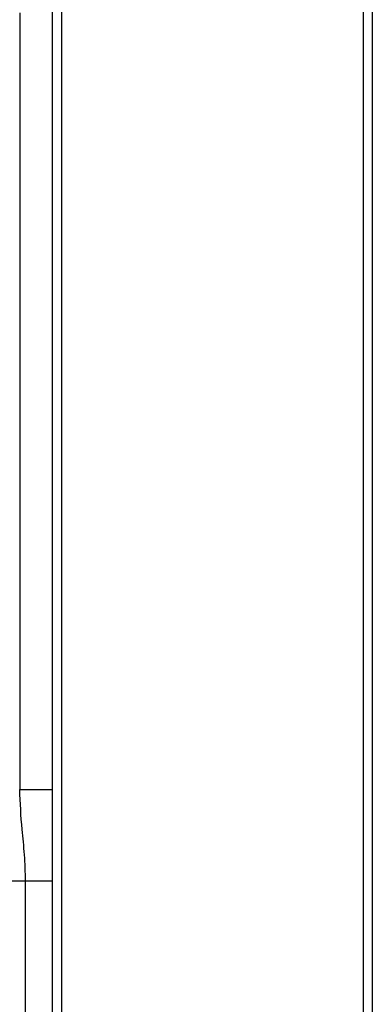
# Model space of a CAD drawing. Units: millimetres. Extents: x 291 to 4839, y 153 to 3135.
# Drawn here: x 4639 to 4659, y 1446 to 1500 of the extents above; entities that cross this region are included whole.
import ezdxf

# ---------------------------------------------------------------- set-up
doc = ezdxf.new("R2010")
doc.units = ezdxf.units.MM

msp = doc.modelspace()

# ---------------------------------------------------------------- linework, layer by layer
at = {"color": 7, "linetype": 'Continuous', "lineweight": 25}
for p, q in [((4641.199, 1406.55), (4641.199, 1544.55)), ((4641.699, 1406.55), (4641.699, 1544.55)), ((4658.199, 1544.55), (4658.199, 1406.55)), ((4658.699, 1544.55), (4658.699, 1406.55)), ((4641.699, 1406.55), (4641.699, 1544.05)), ((4658.199, 1544.05), (4658.199, 1406.55)), ((4639.399, 1500.05), (4639.399, 1457.55)), ((4639.399, 1457.55), (4641.199, 1457.55)), ((4639.724, 1452.55), (4637.312, 1452.55)), ((4639.724, 1428.55), (4639.724, 1452.55)), ((4641.199, 1452.55), (4639.724, 1452.55))]:
    msp.add_line(p, q, dxfattribs=at)
msp.add_open_spline([(4639.724, 1452.55), (4639.71, 1453.034), (4639.681, 1454.012), (4639.488, 1455.639), (4639.433, 1456.825), (4639.399, 1457.55)], degree=3, knots=[0, 0, 0, 0, 0.27549, 0.556286, 1, 1, 1, 1], dxfattribs=at)

doc.saveas('drawing.dxf')
